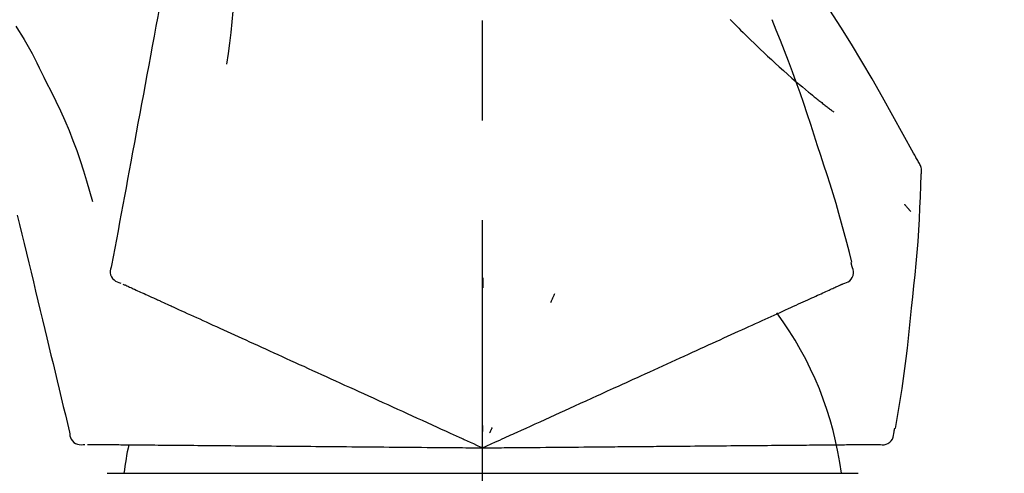
# Model space of a CAD drawing. Extents: x 55896 to 82369, y -22065 to -13195.
# Drawn here: x 76581 to 76642, y -19005 to -18977 of the extents above; entities that cross this region are included whole.
import ezdxf

# ---------------------------------------------------------------- set-up
doc = ezdxf.new("R2010")
doc.units = 0
doc.header["$LTSCALE"] = 50
doc.header["$MEASUREMENT"] = 0
doc.linetypes.add('CENTER2', pattern=[1.125, 0.75, -0.125, 0.125, -0.125])
doc.layers.get('0').update_dxf_attribs({"linetype": 'CONTINUOUS'})
doc.layers.get('DEFPOINTS').update_dxf_attribs({"color": 146, "linetype": 'CONTINUOUS'})
doc.layers.add('150-機器', color=8, linetype='CONTINUOUS')
doc.layers.add('166-寸法B', color=11, linetype='CONTINUOUS')
doc.styles.add('KH001', font='txt')
doc.dimstyles.new('KH1xx030', dxfattribs={"dimscale": 30, "dimtxt": 2, "dimasz": 0.6, "dimexe": 0.3, "dimexo": 1.2, "dimgap": 0.5, "dimtad": 3, "dimdec": 1, "dimdsep": 46, "dimlunit": 6, "dimtxsty": 'KH001', "dimblk": 'DOT', "dimcen": 1, "dimdle": 1, "dimclrd": 256, "dimclre": 256, "dimclrt": 256, "dimadec": 0, "dimazin": 0, "dimtfac": 1, "dimtdec": 1, "dimtix": 1, "dimtmove": 2, "dimatfit": 3, "dimldrblk": 'CLOSEDBLANK', "dimfxl": 1, "dimtolj": 1, "dimtzin": 0, "dimlwd": -1, "dimlwe": -1, "dimarcsym": 0})

# ---------------------------------------------------------------- blocks, each defined once
blk = doc.blocks.new('_Dot')
at = {"color": 0, "linetype": 'ByBlock', "lineweight": -2}
blk.add_line((-0.5, 0), (-1, 0), dxfattribs=at)
at = {"color": 0, "linetype": 'ByBlock', "const_width": 0.5}
blk.add_lwpolyline([(-0.25, 0, 1), (0.25, 0, 1)], format="xyb", close=True, dxfattribs=at)
blk = doc.blocks.new('*D88')
at = {"layer": '166-寸法B', "transparency": 16777216}
for p, q in [((75539.687, -19199.534), (75539.687, -18683.759)), ((76829.687, -18865.679), (76829.687, -18683.759)), ((76811.687, -18692.759), (75557.687, -18692.759))]:
    blk.add_line(p, q, dxfattribs=at)
at = {"layer": 'DEFPOINTS', "color": 0, "transparency": 16777216}
for p in [(75539.687, -18692.759), (76829.687, -18901.679), (75539.687, -19235.534)]:
    blk.add_point(p, dxfattribs=at)
at = {"layer": '166-寸法B', "transparency": 16777216, "xscale": 18, "yscale": 18, "zscale": 18, "rotation": 180}
blk.add_blockref('_Dot', (75539.687, -18692.759), dxfattribs=at)
at = {"layer": '166-寸法B', "transparency": 16777216, "xscale": 18, "yscale": 18, "zscale": 18}
blk.add_blockref('_Dot', (76829.687, -18692.759), dxfattribs=at)
at = {"layer": '166-寸法B', "transparency": 16777216, "insert": (76184.687, -18643.951), "char_height": 60, "attachment_point": 5, "style": 'KH001'}
blk.add_mtext('\\A1;1,290', dxfattribs=at)
blk = doc.blocks.new('_ClosedBlank')
at = {"color": 0, "linetype": 'ByBlock', "lineweight": -2}
for p, q in [((-1, 0.1667), (0, 0)), ((-1, 0.1667), (-1, -0.1667)), ((0, 0), (-1, -0.1667))]:
    blk.add_line(p, q, dxfattribs=at)
blk = doc.blocks.new('F402_D')
at = {"layer": '150-機器', "color": 161, "linetype": 'CENTER2'}
blk.add_line((0, -53.668), (0, 250.266), dxfattribs=at)
at = {"layer": '150-機器', "color": 13, "linetype": 'Continuous'}
for p, q in [((-23.492, 136.737), (0, 136.737)), ((0, 136.737), (23.492, 136.737))]:
    blk.add_line(p, q, dxfattribs=at)
for points in [[(-18.411, 175.663), (-18.484, 175.266), (-18.558, 174.868), (-18.632, 174.471), (-18.705, 174.073), (-18.779, 173.676), (-18.853, 173.278), (-18.926, 172.881), (-19, 172.483), (-19.188, 171.469), (-19.376, 170.455), (-19.564, 169.44), (-19.752, 168.426), (-19.866, 167.809), (-19.981, 167.192), (-20.095, 166.575), (-20.209, 165.958), (-20.324, 165.341), (-20.438, 164.724), (-20.552, 164.107), (-20.667, 163.49)], [(-15.627, 170.358), (-15.594, 169.69), (-15.565, 169.021), (-15.546, 168.353), (-15.54, 167.684), (-15.553, 167.014), (-15.583, 166.344), (-15.628, 165.676), (-15.688, 165.008), (-15.76, 164.343), (-15.842, 163.679), (-15.93, 163.016), (-16.021, 162.353)], [(27.254, 156.251), (27.218, 156.317), (27.181, 156.383), (27.145, 156.449), (27.108, 156.515), (27.072, 156.581), (27.035, 156.647), (26.999, 156.713), (26.962, 156.779), (26.316, 157.947), (25.67, 159.116), (25.019, 160.282), (24.357, 161.442), (23.718, 162.528), (23.066, 163.606), (22.401, 164.675), (21.723, 165.738), (21.036, 166.792), (20.34, 167.841), (19.638, 168.886), (18.934, 169.929)], [(15.501, 165.139), (15.487, 165.154)], [(15.501, 165.139), (15.554, 165.085), (15.606, 165.032), (15.659, 164.978), (15.712, 164.925), (15.817, 164.817), (15.923, 164.709), (16.029, 164.601), (16.135, 164.493), (16.294, 164.335), (16.454, 164.177), (16.615, 164.02), (16.776, 163.864), (16.978, 163.668), (17.18, 163.473), (17.383, 163.279), (17.587, 163.085), (17.824, 162.861), (18.063, 162.638), (18.304, 162.417), (18.545, 162.197), (18.812, 161.957), (19.08, 161.719), (19.351, 161.483), (19.623, 161.248), (19.812, 161.087), (20.003, 160.927), (20.194, 160.767), (20.387, 160.609), (20.507, 160.511), (20.628, 160.413), (20.749, 160.315), (20.87, 160.218), (20.927, 160.172), (20.984, 160.126), (21.041, 160.081), (21.099, 160.035), (21.155, 159.99), (21.211, 159.946), (21.268, 159.902), (21.324, 159.857), (21.379, 159.814), (21.434, 159.771), (21.49, 159.728), (21.545, 159.685), (21.599, 159.643), (21.654, 159.601), (21.708, 159.56), (21.763, 159.518), (21.798, 159.491), (21.833, 159.464), (21.869, 159.438), (21.904, 159.411), (21.922, 159.398), (21.94, 159.384), (21.957, 159.371), (21.975, 159.358)], [(20.954, 157.239), (20.741, 157.906), (20.526, 158.572), (20.309, 159.238), (20.086, 159.901), (19.858, 160.563), (19.623, 161.222), (19.382, 161.879), (19.135, 162.534), (18.883, 163.187), (18.626, 163.837), (18.365, 164.487), (18.103, 165.135)], [(-29.207, 164.744), (-29.032, 164.461), (-28.858, 164.177), (-28.686, 163.892), (-28.517, 163.605), (-28.352, 163.315), (-28.192, 163.023), (-28.036, 162.729), (-27.883, 162.433), (-27.735, 162.134), (-27.589, 161.835), (-27.445, 161.534), (-27.302, 161.233)], [(-20.667, 163.49), (-20.779, 162.887), (-20.891, 162.283), (-21.002, 161.679), (-21.114, 161.076), (-21.226, 160.472), (-21.338, 159.869), (-21.45, 159.265), (-21.562, 158.661), (-21.674, 158.058), (-21.786, 157.454), (-21.897, 156.851), (-22.009, 156.247)], [(-27.302, 161.233), (-27, 160.636), (-26.701, 160.037), (-26.412, 159.434), (-26.135, 158.826), (-25.874, 158.209), (-25.629, 157.585), (-25.398, 156.955), (-25.181, 156.321), (-24.977, 155.684), (-24.781, 155.044), (-24.592, 154.403), (-24.406, 153.76)], [(23.103, 149.954), (22.944, 150.567), (22.784, 151.18), (22.621, 151.792), (22.455, 152.404), (22.283, 153.013), (22.107, 153.621), (21.925, 154.228), (21.738, 154.833), (21.547, 155.436), (21.351, 156.038), (21.153, 156.639), (20.954, 157.239)], [(-22.009, 156.247), (-22.11, 155.705), (-22.21, 155.164), (-22.31, 154.622), (-22.411, 154.08), (-22.511, 153.539), (-22.612, 152.997), (-22.712, 152.455), (-22.812, 151.914), (-22.913, 151.372), (-23.013, 150.831), (-23.114, 150.289), (-23.214, 149.747)], [(27.44, 155.463), (27.446, 155.532), (27.451, 155.6), (27.453, 155.669), (27.451, 155.738), (27.444, 155.808), (27.43, 155.877), (27.411, 155.945), (27.387, 156.011), (27.358, 156.073), (27.326, 156.133), (27.29, 156.193), (27.254, 156.251)], [(26.832, 147.082), (26.909, 147.778), (26.984, 148.474), (27.055, 149.17), (27.122, 149.867), (27.183, 150.564), (27.237, 151.262), (27.284, 151.96), (27.325, 152.659), (27.359, 153.358), (27.389, 154.057), (27.415, 154.756), (27.44, 155.455)], [(26.381, 153.593), (26.39, 153.582), (26.399, 153.571), (26.408, 153.56), (26.418, 153.548), (26.435, 153.528), (26.452, 153.508), (26.469, 153.487), (26.487, 153.467), (26.51, 153.44), (26.533, 153.412), (26.557, 153.385), (26.58, 153.357), (26.599, 153.335), (26.618, 153.312), (26.637, 153.29), (26.656, 153.268), (26.671, 153.251), (26.686, 153.234), (26.701, 153.217), (26.716, 153.2), (26.727, 153.188), (26.737, 153.176), (26.748, 153.164), (26.759, 153.153), (26.765, 153.147), (26.771, 153.141), (26.777, 153.136), (26.783, 153.13), (26.785, 153.128), (26.788, 153.126), (26.79, 153.124), (26.792, 153.121)], [(-29.112, 152.909), (-28.969, 152.312), (-28.826, 151.715), (-28.683, 151.118), (-28.539, 150.522), (-28.396, 149.925), (-28.253, 149.328), (-28.109, 148.731), (-27.966, 148.134), (-27.823, 147.537), (-27.679, 146.94), (-27.536, 146.343), (-27.393, 145.746)], [(-23.214, 149.747), (-23.249, 149.635), (-23.279, 149.522), (-23.297, 149.409), (-23.298, 149.295), (-23.273, 149.168), (-23.224, 149.046), (-23.152, 148.936), (-23.063, 148.843), (-22.969, 148.778), (-22.866, 148.728), (-22.756, 148.688), (-22.644, 148.652)], [(22.535, 148.603), (22.65, 148.639), (22.761, 148.68), (22.867, 148.731), (22.962, 148.797), (23.053, 148.893), (23.125, 149.007), (23.174, 149.133), (23.197, 149.263), (23.194, 149.38), (23.172, 149.495), (23.139, 149.609), (23.099, 149.723)], [(23.099, 149.723), (23.096, 149.741), (23.092, 149.759), (23.088, 149.777), (23.084, 149.795), (23.08, 149.813), (23.076, 149.831), (23.073, 149.849), (23.069, 149.867), (23.065, 149.886), (23.061, 149.904), (23.057, 149.922), (23.053, 149.94)], [(-22.504, 148.589), (-22.46, 148.569), (-22.417, 148.549), (-22.373, 148.529), (-22.33, 148.509)], [(-22.33, 148.509), (-22.269, 148.482), (-22.208, 148.454), (-22.148, 148.426), (-22.087, 148.399)], [(0.004, 148.971), (0.004, 148.92), (0.004, 148.869), (0.004, 148.818), (0.004, 148.767), (0.004, 148.715), (0.004, 148.664), (0.004, 148.613), (0.004, 148.562), (0.004, 148.511), (0.004, 148.459), (0.004, 148.408), (0.004, 148.357)], [(21.979, 148.349), (22.04, 148.377), (22.1, 148.405), (22.161, 148.432), (22.221, 148.46)], [(22.221, 148.46), (22.262, 148.478), (22.303, 148.497), (22.343, 148.515), (22.384, 148.534), (22.4, 148.541), (22.416, 148.549), (22.432, 148.556), (22.449, 148.563), (22.459, 148.568), (22.469, 148.572), (22.478, 148.577), (22.488, 148.582), (22.49, 148.582), (22.491, 148.583), (22.492, 148.583), (22.493, 148.584), (22.494, 148.584), (22.495, 148.585), (22.496, 148.585), (22.497, 148.585), (22.498, 148.586), (22.499, 148.586), (22.5, 148.587), (22.501, 148.587), (22.502, 148.588), (22.503, 148.588), (22.504, 148.589), (22.505, 148.589), (22.508, 148.59), (22.51, 148.591), (22.512, 148.592), (22.514, 148.593), (22.515, 148.594), (22.516, 148.594), (22.517, 148.595), (22.518, 148.595), (22.519, 148.595), (22.52, 148.596), (22.521, 148.596), (22.522, 148.597), (22.523, 148.597), (22.524, 148.598), (22.525, 148.598), (22.526, 148.599), (22.527, 148.599), (22.528, 148.6), (22.529, 148.6), (22.531, 148.601), (22.532, 148.601), (22.533, 148.602), (22.534, 148.602), (22.535, 148.603)], [(-22.087, 148.399), (-22.01, 148.363), (-21.932, 148.328), (-21.855, 148.293), (-21.777, 148.257)], [(-21.777, 148.257), (-21.683, 148.215), (-21.59, 148.172), (-21.496, 148.129), (-21.402, 148.086)], [(-21.402, 148.086), (-21.292, 148.036), (-21.182, 147.986), (-21.072, 147.936), (-20.962, 147.886)], [(-20.962, 147.886), (-20.841, 147.831), (-20.719, 147.775), (-20.598, 147.72), (-20.476, 147.664), (-20.412, 147.635), (-20.349, 147.606), (-20.285, 147.577), (-20.221, 147.548), (-20.185, 147.532), (-20.149, 147.515), (-20.113, 147.499), (-20.077, 147.482), (-19.961, 147.43), (-19.846, 147.377), (-19.731, 147.325), (-19.615, 147.272), (-19.554, 147.244), (-19.493, 147.217), (-19.433, 147.189), (-19.372, 147.161)], [(4.5, 147.973), (4.478, 147.927), (4.456, 147.88), (4.435, 147.834), (4.413, 147.787), (4.391, 147.741), (4.37, 147.695), (4.348, 147.648), (4.326, 147.602), (4.305, 147.555), (4.283, 147.509), (4.261, 147.463), (4.24, 147.416)], [(20.337, 147.601), (20.464, 147.659), (20.592, 147.717), (20.719, 147.775), (20.846, 147.833)], [(20.846, 147.833), (20.957, 147.884), (21.068, 147.934), (21.179, 147.985), (21.29, 148.036)], [(21.29, 148.036), (21.385, 148.079), (21.479, 148.122), (21.574, 148.165), (21.668, 148.208)], [(21.668, 148.208), (21.746, 148.243), (21.824, 148.279), (21.901, 148.314), (21.979, 148.349)], [(19.128, 147.05), (19.287, 147.123), (19.446, 147.195), (19.605, 147.267), (19.764, 147.34)], [(19.764, 147.34), (19.907, 147.405), (20.05, 147.47), (20.194, 147.536), (20.337, 147.601)], [(-19.372, 147.161), (-19.195, 147.081), (-19.019, 147), (-18.843, 146.92), (-18.666, 146.84)], [(-18.666, 146.84), (-18.476, 146.753), (-18.286, 146.666), (-18.095, 146.579), (-17.905, 146.493)], [(17.679, 146.39), (17.867, 146.476), (18.056, 146.561), (18.244, 146.647), (18.433, 146.733)], [(18.433, 146.733), (18.607, 146.812), (18.781, 146.892), (18.954, 146.971), (19.128, 147.05)], [(25.832, 139.552), (25.936, 140.177), (26.04, 140.802), (26.14, 141.428), (26.237, 142.054), (26.328, 142.681), (26.414, 143.308), (26.495, 143.936), (26.57, 144.565), (26.64, 145.194), (26.707, 145.823), (26.77, 146.453), (26.832, 147.082)], [(-17.905, 146.493), (-17.701, 146.4), (-17.497, 146.307), (-17.293, 146.214), (-17.089, 146.121)], [(-17.089, 146.121), (-16.872, 146.022), (-16.655, 145.923), (-16.439, 145.824), (-16.222, 145.726)], [(16.007, 145.628), (16.222, 145.726), (16.438, 145.824), (16.654, 145.922), (16.869, 146.021)], [(16.869, 146.021), (17.072, 146.113), (17.274, 146.205), (17.476, 146.297), (17.679, 146.39)], [(-27.393, 145.746), (-27.264, 145.211), (-27.136, 144.675), (-27.007, 144.139), (-26.878, 143.604), (-26.75, 143.068), (-26.621, 142.532), (-26.493, 141.997), (-26.364, 141.461), (-26.235, 140.925), (-26.107, 140.39), (-25.978, 139.854), (-25.85, 139.318)], [(-16.222, 145.726), (-15.992, 145.621), (-15.763, 145.517), (-15.534, 145.412), (-15.304, 145.308)], [(15.094, 145.212), (15.322, 145.316), (15.551, 145.42), (15.779, 145.524), (16.007, 145.628)], [(-15.304, 145.308), (-15.063, 145.198), (-14.822, 145.088), (-14.581, 144.978), (-14.34, 144.868)], [(-14.34, 144.868), (-14.088, 144.753), (-13.836, 144.639), (-13.584, 144.524), (-13.332, 144.409)], [(13.131, 144.317), (13.382, 144.432), (13.633, 144.546), (13.884, 144.66), (14.135, 144.774)], [(14.135, 144.774), (14.375, 144.884), (14.614, 144.993), (14.854, 145.102), (15.094, 145.212)], [(-13.332, 144.409), (-13.07, 144.289), (-12.808, 144.17), (-12.546, 144.05), (-12.284, 143.931)], [(12.088, 143.842), (12.349, 143.96), (12.609, 144.079), (12.87, 144.198), (13.131, 144.317)], [(-12.284, 143.931), (-12.012, 143.807), (-11.74, 143.683), (-11.469, 143.56), (-11.197, 143.436)], [(11.007, 143.349), (11.277, 143.472), (11.547, 143.595), (11.817, 143.718), (12.088, 143.842)], [(-11.197, 143.436), (-10.917, 143.308), (-10.637, 143.181), (-10.357, 143.053), (-10.077, 142.925)], [(-10.077, 142.925), (-9.79, 142.794), (-9.502, 142.663), (-9.214, 142.532), (-8.927, 142.401)], [(9.892, 142.841), (10.17, 142.968), (10.449, 143.095), (10.728, 143.222), (11.007, 143.349)], [(-8.927, 142.401), (-8.633, 142.267), (-8.338, 142.133), (-8.044, 141.999), (-7.75, 141.865)], [(5.761, 140.958), (6.115, 141.12), (6.47, 141.281), (6.824, 141.443), (7.178, 141.604), (7.349, 141.682), (7.519, 141.76), (7.689, 141.837), (7.86, 141.915), (7.954, 141.958), (8.048, 142.001), (8.142, 142.043), (8.236, 142.086), (8.49, 142.202), (8.744, 142.318), (8.997, 142.433), (9.251, 142.549), (9.411, 142.622), (9.572, 142.695), (9.732, 142.768), (9.892, 142.841)], [(-7.75, 141.865), (-7.45, 141.728), (-7.15, 141.591), (-6.85, 141.455), (-6.55, 141.318)], [(-6.55, 141.318), (-6.245, 141.179), (-5.94, 141.04), (-5.636, 140.901), (-5.331, 140.762)], [(-5.331, 140.762), (-5.022, 140.622), (-4.714, 140.481), (-4.405, 140.34), (-4.096, 140.2)], [(4.532, 140.398), (4.839, 140.538), (5.146, 140.678), (5.454, 140.818), (5.761, 140.958)], [(-4.096, 140.2), (-3.785, 140.058), (-3.473, 139.916), (-3.161, 139.774), (-2.85, 139.632)], [(0, 138.333), (0.268, 138.455), (0.536, 138.577), (0.804, 138.699), (1.072, 138.821), (1.215, 138.887), (1.358, 138.952), (1.5, 139.017), (1.643, 139.082), (1.77, 139.14), (1.897, 139.197), (2.023, 139.255), (2.15, 139.313), (2.432, 139.441), (2.715, 139.57), (2.998, 139.699), (3.28, 139.828)], [(3.28, 139.828), (3.593, 139.97), (3.906, 140.113), (4.219, 140.256), (4.532, 140.398)], [(-25.85, 139.318), (-25.836, 139.201), (-25.818, 139.086), (-25.788, 138.976), (-25.742, 138.871), (-25.668, 138.765), (-25.573, 138.674), (-25.463, 138.602), (-25.344, 138.554), (-25.232, 138.533), (-25.117, 138.529), (-25.001, 138.537), (-24.884, 138.55)], [(-2.85, 139.632), (-2.588, 139.512), (-2.327, 139.393), (-2.065, 139.274), (-1.804, 139.155), (-1.709, 139.112), (-1.615, 139.069), (-1.521, 139.026), (-1.427, 138.983), (-1.359, 138.952), (-1.29, 138.921), (-1.222, 138.89), (-1.154, 138.859), (-0.963, 138.772), (-0.772, 138.685), (-0.58, 138.597), (-0.389, 138.51), (-0.292, 138.466), (-0.195, 138.422), (-0.097, 138.377), (0, 138.333)], [(0, 139.735), (0, 139.704), (0, 139.672), (0, 139.641), (0, 139.61), (0, 139.579), (0, 139.547), (0, 139.516), (0, 139.485), (0, 139.453), (0, 139.422), (0, 139.391), (0, 139.36)], [(0.593, 139.604), (0.58, 139.575), (0.566, 139.547), (0.553, 139.518), (0.54, 139.49), (0.527, 139.462), (0.513, 139.433), (0.5, 139.405), (0.487, 139.377), (0.474, 139.348), (0.46, 139.32), (0.447, 139.292), (0.434, 139.263)], [(24.763, 138.549), (24.883, 138.535), (25.002, 138.527), (25.119, 138.531), (25.233, 138.553), (25.356, 138.604), (25.468, 138.679), (25.564, 138.774), (25.637, 138.883), (25.682, 138.991), (25.709, 139.105), (25.725, 139.223), (25.735, 139.343)], [(25.735, 139.343), (25.739, 139.361), (25.743, 139.379), (25.747, 139.397), (25.751, 139.415), (25.754, 139.433), (25.758, 139.451), (25.762, 139.469), (25.766, 139.487), (25.77, 139.505), (25.774, 139.523), (25.777, 139.541), (25.781, 139.56)], [(-24.73, 138.549), (-24.682, 138.548), (-24.634, 138.548), (-24.586, 138.548), (-24.538, 138.547)], [(-24.538, 138.547), (-24.472, 138.547), (-24.405, 138.546), (-24.338, 138.545), (-24.272, 138.545)], [(-24.272, 138.545), (-24.187, 138.544), (-24.101, 138.543), (-24.016, 138.543), (-23.931, 138.542)], [(-23.931, 138.542), (-23.828, 138.541), (-23.725, 138.54), (-23.622, 138.539), (-23.519, 138.538)], [(-23.519, 138.538), (-23.398, 138.537), (-23.277, 138.536), (-23.156, 138.535), (-23.036, 138.534)], [(-23.036, 138.534), (-22.902, 138.533), (-22.768, 138.532), (-22.635, 138.53), (-22.501, 138.529), (-22.431, 138.529), (-22.361, 138.528), (-22.291, 138.527), (-22.221, 138.527), (-22.182, 138.527), (-22.142, 138.526), (-22.102, 138.526), (-22.063, 138.525), (-21.936, 138.524), (-21.809, 138.523), (-21.682, 138.522), (-21.555, 138.521), (-21.488, 138.52), (-21.422, 138.52), (-21.355, 138.519), (-21.288, 138.519)], [(-21.288, 138.519), (-21.094, 138.517), (-20.9, 138.515), (-20.706, 138.514), (-20.513, 138.512)], [(-20.513, 138.512), (-20.303, 138.51), (-20.094, 138.508), (-19.885, 138.506), (-19.676, 138.505)], [(-19.676, 138.505), (-19.452, 138.503), (-19.228, 138.501), (-19.004, 138.499), (-18.78, 138.497)], [(-18.78, 138.497), (-18.541, 138.495), (-18.303, 138.493), (-18.064, 138.491), (-17.826, 138.489)], [(-17.826, 138.489), (-17.574, 138.486), (-17.322, 138.484), (-17.07, 138.482), (-16.818, 138.48)], [(-16.818, 138.48), (-16.553, 138.477), (-16.288, 138.475), (-16.024, 138.473), (-15.759, 138.47)], [(-15.759, 138.47), (-15.482, 138.468), (-15.205, 138.466), (-14.928, 138.463), (-14.651, 138.461)], [(-14.651, 138.461), (-14.363, 138.458), (-14.075, 138.456), (-13.787, 138.453), (-13.498, 138.451)], [(-13.498, 138.451), (-13.2, 138.448), (-12.902, 138.446), (-12.603, 138.443), (-12.305, 138.44)], [(-12.305, 138.44), (-11.997, 138.438), (-11.689, 138.435), (-11.382, 138.432), (-11.074, 138.43)], [(-11.074, 138.43), (-10.758, 138.427), (-10.442, 138.424), (-10.126, 138.421), (-9.81, 138.419)], [(-9.81, 138.419), (-9.486, 138.416), (-9.163, 138.413), (-8.84, 138.41), (-8.516, 138.407)], [(-8.516, 138.407), (-8.187, 138.404), (-7.857, 138.402), (-7.527, 138.399), (-7.198, 138.396)], [(-7.198, 138.396), (-6.863, 138.393), (-6.528, 138.39), (-6.193, 138.387), (-5.858, 138.384)], [(-5.858, 138.384), (-5.519, 138.381), (-5.18, 138.378), (-4.841, 138.375), (-4.501, 138.372)], [(-4.501, 138.372), (-4.159, 138.369), (-3.816, 138.366), (-3.474, 138.363), (-3.131, 138.36)], [(-3.131, 138.36), (-2.844, 138.358), (-2.557, 138.355), (-2.269, 138.353), (-1.982, 138.35), (-1.879, 138.349), (-1.775, 138.348), (-1.671, 138.348), (-1.568, 138.347), (-1.493, 138.346), (-1.418, 138.345), (-1.343, 138.345), (-1.268, 138.344), (-1.058, 138.342), (-0.848, 138.34), (-0.638, 138.339), (-0.428, 138.337), (-0.321, 138.336), (-0.214, 138.335), (-0.107, 138.334), (0, 138.333)], [(0, 138.333), (0.295, 138.336), (0.589, 138.338), (0.884, 138.341), (1.178, 138.343), (1.335, 138.345), (1.492, 138.346), (1.649, 138.347), (1.806, 138.349), (1.945, 138.35), (2.084, 138.351), (2.223, 138.352), (2.363, 138.354), (2.673, 138.356), (2.984, 138.359), (3.294, 138.362), (3.605, 138.364)], [(3.605, 138.364), (3.948, 138.367), (4.292, 138.37), (4.636, 138.373), (4.98, 138.376)], [(4.98, 138.376), (5.318, 138.379), (5.655, 138.382), (5.993, 138.385), (6.331, 138.388)], [(6.331, 138.388), (6.72, 138.392), (7.109, 138.395), (7.499, 138.398), (7.888, 138.402), (8.075, 138.403), (8.263, 138.405), (8.45, 138.407), (8.637, 138.408), (8.741, 138.409), (8.844, 138.41), (8.947, 138.411), (9.05, 138.412), (9.329, 138.414), (9.608, 138.417), (9.887, 138.419), (10.166, 138.422), (10.342, 138.423), (10.518, 138.425), (10.694, 138.426), (10.87, 138.428)], [(10.87, 138.428), (11.176, 138.43), (11.483, 138.433), (11.789, 138.436), (12.095, 138.439)], [(12.095, 138.439), (12.392, 138.441), (12.689, 138.444), (12.986, 138.446), (13.283, 138.449)], [(13.283, 138.449), (13.57, 138.451), (13.857, 138.454), (14.143, 138.456), (14.43, 138.459)], [(14.43, 138.459), (14.706, 138.461), (14.981, 138.464), (15.257, 138.466), (15.533, 138.469)], [(15.533, 138.469), (15.796, 138.471), (16.06, 138.473), (16.324, 138.475), (16.587, 138.478)], [(16.587, 138.478), (16.838, 138.48), (17.089, 138.482), (17.339, 138.484), (17.59, 138.486)], [(17.59, 138.486), (17.827, 138.489), (18.064, 138.491), (18.301, 138.493), (18.538, 138.495)], [(18.538, 138.495), (18.76, 138.497), (18.983, 138.499), (19.205, 138.501), (19.427, 138.502)], [(19.427, 138.502), (19.634, 138.504), (19.842, 138.506), (20.049, 138.508), (20.256, 138.51)], [(20.256, 138.51), (20.447, 138.511), (20.638, 138.513), (20.829, 138.515), (21.02, 138.516)], [(21.02, 138.516), (21.195, 138.518), (21.369, 138.519), (21.544, 138.521), (21.719, 138.522)], [(21.719, 138.522), (21.876, 138.524), (22.033, 138.525), (22.191, 138.527), (22.348, 138.528)], [(22.348, 138.528), (22.488, 138.529), (22.628, 138.53), (22.768, 138.532), (22.908, 138.533)], [(22.908, 138.533), (23.03, 138.534), (23.152, 138.535), (23.274, 138.536), (23.396, 138.537)], [(23.396, 138.537), (23.5, 138.538), (23.604, 138.539), (23.708, 138.54), (23.811, 138.541)], [(23.811, 138.541), (23.897, 138.541), (23.982, 138.542), (24.067, 138.543), (24.153, 138.544)], [(24.153, 138.544), (24.219, 138.544), (24.286, 138.545), (24.353, 138.545), (24.419, 138.546)], [(24.419, 138.546), (24.464, 138.546), (24.509, 138.547), (24.553, 138.547), (24.598, 138.548), (24.616, 138.548), (24.633, 138.548), (24.651, 138.548), (24.669, 138.548), (24.68, 138.548), (24.691, 138.548), (24.702, 138.549), (24.713, 138.549), (24.714, 138.549), (24.715, 138.549), (24.716, 138.549), (24.718, 138.549), (24.719, 138.549), (24.72, 138.549), (24.721, 138.549), (24.722, 138.549), (24.723, 138.549), (24.724, 138.549), (24.726, 138.549), (24.727, 138.549), (24.728, 138.549), (24.729, 138.549), (24.73, 138.549), (24.731, 138.549), (24.734, 138.549), (24.736, 138.549), (24.738, 138.549), (24.741, 138.549), (24.742, 138.549), (24.743, 138.549), (24.744, 138.549), (24.745, 138.549), (24.746, 138.549), (24.747, 138.549), (24.749, 138.549), (24.75, 138.549), (24.751, 138.549), (24.752, 138.549), (24.753, 138.549), (24.754, 138.549), (24.755, 138.549), (24.757, 138.549), (24.758, 138.549), (24.759, 138.549), (24.76, 138.549), (24.761, 138.549), (24.762, 138.549), (24.763, 138.549)]]:
    blk.add_lwpolyline(points, dxfattribs=at)
for centre, radius, start, end in [((1.255, 134.047), 21.355, 7.23761, 36.59282), ((-2.639, 134.33), 19.947, 167.85708, 173.06954)]:
    blk.add_arc(centre, radius, start, end, dxfattribs=at)
blk = doc.blocks.new('*D121')
at = {"layer": '166-寸法B', "transparency": 16777216}
for p, q in [((76029.687, -19108.885), (76029.687, -18783.372)), ((76829.687, -19108.885), (76829.687, -18783.372)), ((76047.687, -18792.372), (76811.687, -18792.372))]:
    blk.add_line(p, q, dxfattribs=at)
at = {"layer": 'DEFPOINTS', "color": 0, "transparency": 16777216}
for p in [(76829.687, -18792.372), (76029.687, -19144.885), (76829.687, -19144.885)]:
    blk.add_point(p, dxfattribs=at)
at = {"layer": '166-寸法B', "transparency": 16777216, "xscale": 18, "yscale": 18, "zscale": 18, "rotation": 180}
blk.add_blockref('_Dot', (76029.687, -18792.372), dxfattribs=at)
at = {"layer": '166-寸法B', "transparency": 16777216, "xscale": 18, "yscale": 18, "zscale": 18}
blk.add_blockref('_Dot', (76829.687, -18792.372), dxfattribs=at)
at = {"layer": '166-寸法B', "transparency": 16777216, "insert": (76429.687, -18747.372), "char_height": 60, "attachment_point": 5, "style": 'KH001'}
blk.add_mtext('\\A1;800', dxfattribs=at)

msp = doc.modelspace()

# ---------------------------------------------------------------- block references
at = {"layer": '150-機器'}
msp.add_blockref('F402_D', (76609.687, -19142.192), dxfattribs=at)

# ---------------------------------------------------------------- dimensions: what is measured, and where the dimension line sits
at = {"layer": '166-寸法B'}
dim = msp.add_linear_dim(base=(75539.687, -18692.759), p1=(76829.687, -18901.679), p2=(75539.687, -19235.534), angle=180, dimstyle='KH1xx030', dxfattribs=at)
dim.commit()
dim.dimension.update_dxf_attribs({"geometry": '*D88', "text_midpoint": (76184.687, -18643.951)})
dim = msp.add_linear_dim(base=(76829.687, -18792.372), p1=(76029.687, -19144.885), p2=(76829.687, -19144.885), dimstyle='KH1xx030', dxfattribs=at)
dim.commit()
dim.dimension.update_dxf_attribs({"geometry": '*D121', "text_midpoint": (76429.687, -18747.372)})

doc.saveas('drawing.dxf')
